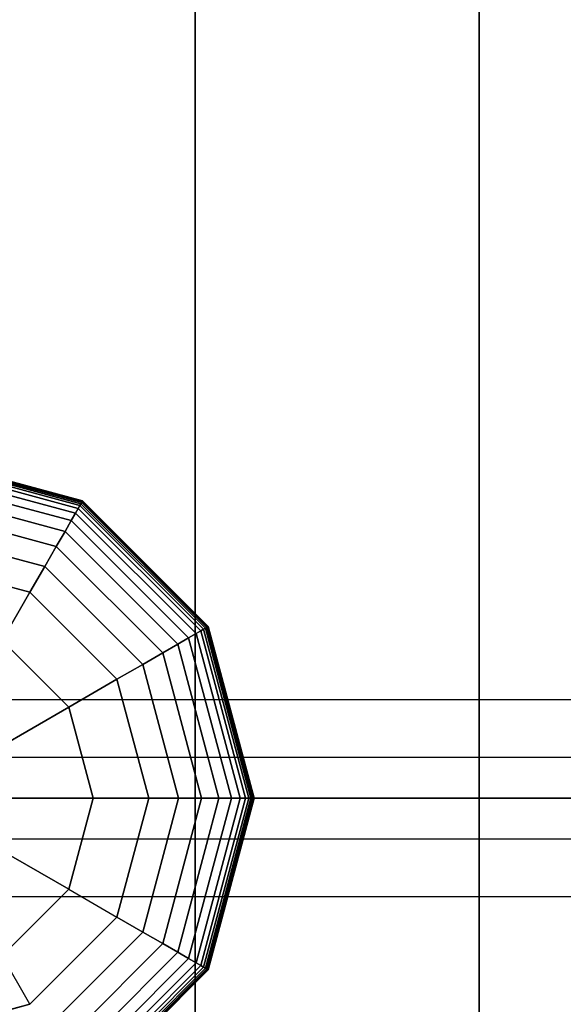
# Model space of a CAD drawing. Extents: x 12 to 18228, y 1916 to 14169.
# Drawn here: x 8362 to 8515, y 8714 to 8991 of the extents above; entities that cross this region are included whole.
import ezdxf

# ---------------------------------------------------------------- set-up
doc = ezdxf.new("R2010")
doc.units = 0
doc.header["$LTSCALE"] = 350
doc.header["$MEASUREMENT"] = 0
doc.layers.add('TERRANO-2258', color=7, linetype='CONTINUOUS')

msp = doc.modelspace()

# ---------------------------------------------------------------- linework, layer by layer
at = {"layer": 'TERRANO-2258'}
for p, q in [((8411.18, 8771.55), (8411.18, 9571.55)), ((8411.18, 9571.55), (8411.18, 8771.55)), ((8491.18, 8771.55), (8491.18, 9571.55)), ((8491.18, 9571.55), (8491.18, 8771.55)), ((8331.18, 8868.24), (8379.52, 8855.28)), ((8379.52, 8855.28), (8331.18, 8868.24)), ((8331.18, 8868.24), (8379.52, 8855.28)), ((8379.52, 8855.28), (8331.18, 8868.24)), ((8331.18, 8868.18), (8379.49, 8855.23)), ((8379.49, 8855.23), (8331.18, 8868.18)), ((8331.18, 8868.18), (8379.49, 8855.23)), ((8379.49, 8855.23), (8331.18, 8868.18)), ((8331.18, 8868.18), (8379.49, 8855.23)), ((8379.49, 8855.23), (8331.18, 8868.18)), ((8331.18, 8868.18), (8379.49, 8855.23)), ((8379.49, 8855.23), (8331.18, 8868.18)), ((8331.18, 8868), (8379.41, 8855.08)), ((8379.41, 8855.08), (8331.18, 8868)), ((8331.18, 8868), (8379.41, 8855.08)), ((8379.41, 8855.08), (8331.18, 8868)), ((8331.18, 8868), (8379.41, 8855.08)), ((8379.41, 8855.08), (8331.18, 8868)), ((8331.18, 8868), (8379.41, 8855.08)), ((8379.41, 8855.08), (8331.18, 8868)), ((8331.18, 8867.71), (8379.26, 8854.83)), ((8379.26, 8854.83), (8331.18, 8867.71)), ((8331.18, 8867.71), (8379.26, 8854.83)), ((8379.26, 8854.83), (8331.18, 8867.71)), ((8331.18, 8867.71), (8379.26, 8854.83)), ((8379.26, 8854.83), (8331.18, 8867.71)), ((8331.18, 8867.71), (8379.26, 8854.83)), ((8379.26, 8854.83), (8331.18, 8867.71)), ((8331.18, 8867.3), (8379.05, 8854.47)), ((8379.05, 8854.47), (8331.18, 8867.3)), ((8331.18, 8867.3), (8379.05, 8854.47)), ((8379.05, 8854.47), (8331.18, 8867.3)), ((8331.18, 8867.3), (8379.05, 8854.47)), ((8379.05, 8854.47), (8331.18, 8867.3)), ((8331.18, 8867.3), (8379.05, 8854.47)), ((8379.05, 8854.47), (8331.18, 8867.3)), ((8331.18, 8866.73), (8378.77, 8853.98)), ((8378.77, 8853.98), (8331.18, 8866.73)), ((8331.18, 8866.73), (8378.77, 8853.98)), ((8378.77, 8853.98), (8331.18, 8866.73)), ((8331.18, 8866.73), (8378.77, 8853.98)), ((8378.77, 8853.98), (8331.18, 8866.73)), ((8331.18, 8866.73), (8378.77, 8853.98)), ((8378.77, 8853.98), (8331.18, 8866.73)), ((8331.18, 8865.8), (8378.3, 8853.17)), ((8378.3, 8853.17), (8331.18, 8865.8)), ((8331.18, 8865.8), (8378.3, 8853.17)), ((8378.3, 8853.17), (8331.18, 8865.8)), ((8331.18, 8865.8), (8378.3, 8853.17)), ((8378.3, 8853.17), (8331.18, 8865.8)), ((8331.18, 8865.8), (8378.3, 8853.17)), ((8378.3, 8853.17), (8331.18, 8865.8)), ((8331.18, 8864.24), (8377.53, 8851.83)), ((8377.53, 8851.83), (8331.18, 8864.24)), ((8331.18, 8864.24), (8377.53, 8851.83)), ((8377.53, 8851.83), (8331.18, 8864.24)), ((8331.18, 8864.24), (8377.53, 8851.83)), ((8377.53, 8851.83), (8331.18, 8864.24)), ((8331.18, 8864.24), (8377.53, 8851.83)), ((8377.53, 8851.83), (8331.18, 8864.24)), ((8331.18, 8861.83), (8376.32, 8849.73)), ((8376.32, 8849.73), (8331.18, 8861.83)), ((8331.18, 8861.83), (8376.32, 8849.73)), ((8376.32, 8849.73), (8331.18, 8861.83)), ((8331.18, 8861.83), (8376.32, 8849.73)), ((8376.32, 8849.73), (8331.18, 8861.83)), ((8331.18, 8861.83), (8376.32, 8849.73)), ((8376.32, 8849.73), (8331.18, 8861.83)), ((8331.18, 8858.3), (8374.56, 8846.68)), ((8374.56, 8846.68), (8331.18, 8858.3)), ((8331.18, 8858.3), (8374.56, 8846.68)), ((8374.56, 8846.68), (8331.18, 8858.3)), ((8331.18, 8858.3), (8374.56, 8846.68)), ((8374.56, 8846.68), (8331.18, 8858.3)), ((8331.18, 8858.3), (8374.56, 8846.68)), ((8374.56, 8846.68), (8331.18, 8858.3)), ((8379.26, 8854.83), (8379.05, 8854.47)), ((8379.05, 8854.47), (8379.26, 8854.83)), ((8379.05, 8854.47), (8379.26, 8854.83)), ((8379.26, 8854.83), (8379.05, 8854.47)), ((8379.26, 8854.83), (8379.05, 8854.47)), ((8379.05, 8854.47), (8379.26, 8854.83)), ((8379.05, 8854.47), (8379.26, 8854.83)), ((8379.26, 8854.83), (8379.05, 8854.47)), ((8379.41, 8855.08), (8379.26, 8854.83)), ((8379.26, 8854.83), (8379.41, 8855.08)), ((8379.26, 8854.83), (8379.41, 8855.08)), ((8379.41, 8855.08), (8379.26, 8854.83)), ((8379.41, 8855.08), (8379.26, 8854.83)), ((8379.26, 8854.83), (8379.41, 8855.08)), ((8379.26, 8854.83), (8379.41, 8855.08)), ((8379.41, 8855.08), (8379.26, 8854.83)), ((8379.26, 8854.83), (8414.46, 8819.63)), ((8414.46, 8819.63), (8379.26, 8854.83)), ((8379.26, 8854.83), (8414.46, 8819.63)), ((8414.46, 8819.63), (8379.26, 8854.83)), ((8379.26, 8854.83), (8414.46, 8819.63)), ((8414.46, 8819.63), (8379.26, 8854.83)), ((8379.26, 8854.83), (8414.46, 8819.63)), ((8414.46, 8819.63), (8379.26, 8854.83)), ((8379.49, 8855.23), (8379.41, 8855.08)), ((8379.41, 8855.08), (8379.49, 8855.23)), ((8379.41, 8855.08), (8379.49, 8855.23)), ((8379.49, 8855.23), (8379.41, 8855.08)), ((8379.49, 8855.23), (8379.41, 8855.08)), ((8379.41, 8855.08), (8379.49, 8855.23)), ((8379.41, 8855.08), (8379.49, 8855.23)), ((8379.49, 8855.23), (8379.41, 8855.08)), ((8379.41, 8855.08), (8414.71, 8819.78)), ((8414.71, 8819.78), (8379.41, 8855.08)), ((8379.41, 8855.08), (8414.71, 8819.78)), ((8414.71, 8819.78), (8379.41, 8855.08)), ((8379.41, 8855.08), (8414.71, 8819.78)), ((8414.71, 8819.78), (8379.41, 8855.08)), ((8379.41, 8855.08), (8414.71, 8819.78)), ((8414.71, 8819.78), (8379.41, 8855.08)), ((8379.52, 8855.28), (8379.49, 8855.23)), ((8379.49, 8855.23), (8379.52, 8855.28)), ((8379.49, 8855.23), (8379.52, 8855.28)), ((8379.52, 8855.28), (8379.49, 8855.23)), ((8379.52, 8855.28), (8379.49, 8855.23)), ((8379.49, 8855.23), (8379.52, 8855.28)), ((8379.49, 8855.23), (8379.52, 8855.28)), ((8379.52, 8855.28), (8379.49, 8855.23)), ((8379.49, 8855.23), (8414.86, 8819.86)), ((8414.86, 8819.86), (8379.49, 8855.23)), ((8379.49, 8855.23), (8414.86, 8819.86)), ((8414.86, 8819.86), (8379.49, 8855.23)), ((8379.49, 8855.23), (8414.86, 8819.86)), ((8414.86, 8819.86), (8379.49, 8855.23)), ((8379.49, 8855.23), (8414.86, 8819.86)), ((8414.86, 8819.86), (8379.49, 8855.23)), ((8379.52, 8855.28), (8414.91, 8819.89)), ((8414.91, 8819.89), (8379.52, 8855.28)), ((8379.52, 8855.28), (8414.91, 8819.89)), ((8414.91, 8819.89), (8379.52, 8855.28)), ((8331.18, 8853.41), (8372.11, 8842.44)), ((8372.11, 8842.44), (8331.18, 8853.41)), ((8331.18, 8853.41), (8372.11, 8842.44)), ((8372.11, 8842.44), (8331.18, 8853.41)), ((8331.18, 8853.41), (8372.11, 8842.44)), ((8372.11, 8842.44), (8331.18, 8853.41)), ((8331.18, 8853.41), (8372.11, 8842.44)), ((8372.11, 8842.44), (8331.18, 8853.41)), ((8378.3, 8853.17), (8377.53, 8851.83)), ((8377.53, 8851.83), (8378.3, 8853.17)), ((8377.53, 8851.83), (8378.3, 8853.17)), ((8378.3, 8853.17), (8377.53, 8851.83)), ((8378.3, 8853.17), (8377.53, 8851.83)), ((8377.53, 8851.83), (8378.3, 8853.17)), ((8377.53, 8851.83), (8378.3, 8853.17)), ((8378.3, 8853.17), (8377.53, 8851.83)), ((8378.77, 8853.98), (8378.3, 8853.17)), ((8378.3, 8853.17), (8378.77, 8853.98)), ((8378.3, 8853.17), (8378.77, 8853.98)), ((8378.77, 8853.98), (8378.3, 8853.17)), ((8378.77, 8853.98), (8378.3, 8853.17)), ((8378.3, 8853.17), (8378.77, 8853.98)), ((8378.3, 8853.17), (8378.77, 8853.98)), ((8378.77, 8853.98), (8378.3, 8853.17)), ((8378.3, 8853.17), (8412.8, 8818.67)), ((8412.8, 8818.67), (8378.3, 8853.17)), ((8378.3, 8853.17), (8412.8, 8818.67)), ((8412.8, 8818.67), (8378.3, 8853.17)), ((8378.3, 8853.17), (8412.8, 8818.67)), ((8412.8, 8818.67), (8378.3, 8853.17)), ((8378.3, 8853.17), (8412.8, 8818.67)), ((8412.8, 8818.67), (8378.3, 8853.17)), ((8379.05, 8854.47), (8378.77, 8853.98)), ((8378.77, 8853.98), (8379.05, 8854.47)), ((8378.77, 8853.98), (8379.05, 8854.47)), ((8379.05, 8854.47), (8378.77, 8853.98)), ((8379.05, 8854.47), (8378.77, 8853.98)), ((8378.77, 8853.98), (8379.05, 8854.47)), ((8378.77, 8853.98), (8379.05, 8854.47)), ((8379.05, 8854.47), (8378.77, 8853.98)), ((8378.77, 8853.98), (8413.61, 8819.14)), ((8413.61, 8819.14), (8378.77, 8853.98)), ((8378.77, 8853.98), (8413.61, 8819.14)), ((8413.61, 8819.14), (8378.77, 8853.98)), ((8378.77, 8853.98), (8413.61, 8819.14)), ((8413.61, 8819.14), (8378.77, 8853.98)), ((8378.77, 8853.98), (8413.61, 8819.14)), ((8413.61, 8819.14), (8378.77, 8853.98)), ((8379.05, 8854.47), (8414.1, 8819.42)), ((8414.1, 8819.42), (8379.05, 8854.47)), ((8379.05, 8854.47), (8414.1, 8819.42)), ((8414.1, 8819.42), (8379.05, 8854.47)), ((8379.05, 8854.47), (8414.1, 8819.42)), ((8414.1, 8819.42), (8379.05, 8854.47)), ((8379.05, 8854.47), (8414.1, 8819.42)), ((8414.1, 8819.42), (8379.05, 8854.47)), ((8376.32, 8849.73), (8374.56, 8846.68)), ((8374.56, 8846.68), (8376.32, 8849.73)), ((8374.56, 8846.68), (8376.32, 8849.73)), ((8376.32, 8849.73), (8374.56, 8846.68)), ((8376.32, 8849.73), (8374.56, 8846.68)), ((8374.56, 8846.68), (8376.32, 8849.73)), ((8374.56, 8846.68), (8376.32, 8849.73)), ((8376.32, 8849.73), (8374.56, 8846.68)), ((8377.53, 8851.83), (8376.32, 8849.73)), ((8376.32, 8849.73), (8377.53, 8851.83)), ((8376.32, 8849.73), (8377.53, 8851.83)), ((8377.53, 8851.83), (8376.32, 8849.73)), ((8377.53, 8851.83), (8376.32, 8849.73)), ((8376.32, 8849.73), (8377.53, 8851.83)), ((8376.32, 8849.73), (8377.53, 8851.83)), ((8377.53, 8851.83), (8376.32, 8849.73)), ((8376.32, 8849.73), (8409.37, 8816.69)), ((8409.37, 8816.69), (8376.32, 8849.73)), ((8376.32, 8849.73), (8409.37, 8816.69)), ((8409.37, 8816.69), (8376.32, 8849.73)), ((8376.32, 8849.73), (8409.37, 8816.69)), ((8409.37, 8816.69), (8376.32, 8849.73)), ((8376.32, 8849.73), (8409.37, 8816.69)), ((8409.37, 8816.69), (8376.32, 8849.73)), ((8377.53, 8851.83), (8411.46, 8817.9)), ((8411.46, 8817.9), (8377.53, 8851.83)), ((8377.53, 8851.83), (8411.46, 8817.9)), ((8411.46, 8817.9), (8377.53, 8851.83)), ((8377.53, 8851.83), (8411.46, 8817.9)), ((8411.46, 8817.9), (8377.53, 8851.83)), ((8377.53, 8851.83), (8411.46, 8817.9)), ((8411.46, 8817.9), (8377.53, 8851.83)), ((8331.18, 8846.91), (8368.86, 8836.81)), ((8368.86, 8836.81), (8331.18, 8846.91)), ((8331.18, 8846.91), (8368.86, 8836.81)), ((8368.86, 8836.81), (8331.18, 8846.91)), ((8331.18, 8846.91), (8368.86, 8836.81)), ((8368.86, 8836.81), (8331.18, 8846.91)), ((8331.18, 8846.91), (8368.86, 8836.81)), ((8368.86, 8836.81), (8331.18, 8846.91)), ((8374.56, 8846.68), (8372.11, 8842.44)), ((8372.11, 8842.44), (8374.56, 8846.68)), ((8372.11, 8842.44), (8374.56, 8846.68)), ((8374.56, 8846.68), (8372.11, 8842.44)), ((8374.56, 8846.68), (8372.11, 8842.44)), ((8372.11, 8842.44), (8374.56, 8846.68)), ((8372.11, 8842.44), (8374.56, 8846.68)), ((8374.56, 8846.68), (8372.11, 8842.44)), ((8374.56, 8846.68), (8406.31, 8814.93)), ((8406.31, 8814.93), (8374.56, 8846.68)), ((8374.56, 8846.68), (8406.31, 8814.93)), ((8406.31, 8814.93), (8374.56, 8846.68)), ((8374.56, 8846.68), (8406.31, 8814.93)), ((8406.31, 8814.93), (8374.56, 8846.68)), ((8374.56, 8846.68), (8406.31, 8814.93)), ((8406.31, 8814.93), (8374.56, 8846.68)), ((8372.11, 8842.44), (8368.86, 8836.81)), ((8368.86, 8836.81), (8372.11, 8842.44)), ((8368.86, 8836.81), (8372.11, 8842.44)), ((8372.11, 8842.44), (8368.86, 8836.81)), ((8372.11, 8842.44), (8368.86, 8836.81)), ((8368.86, 8836.81), (8372.11, 8842.44)), ((8368.86, 8836.81), (8372.11, 8842.44)), ((8372.11, 8842.44), (8368.86, 8836.81)), ((8372.11, 8842.44), (8402.08, 8812.48)), ((8402.08, 8812.48), (8372.11, 8842.44)), ((8372.11, 8842.44), (8402.08, 8812.48)), ((8402.08, 8812.48), (8372.11, 8842.44)), ((8372.11, 8842.44), (8402.08, 8812.48)), ((8402.08, 8812.48), (8372.11, 8842.44)), ((8372.11, 8842.44), (8402.08, 8812.48)), ((8402.08, 8812.48), (8372.11, 8842.44)), ((8364.68, 8829.57), (8331.18, 8838.55)), ((8331.18, 8838.55), (8364.68, 8829.57)), ((8364.68, 8829.57), (8331.18, 8838.55)), ((8331.18, 8838.55), (8364.68, 8829.57)), ((8364.68, 8829.57), (8331.18, 8838.55)), ((8368.86, 8836.81), (8364.68, 8829.57)), ((8364.68, 8829.57), (8368.86, 8836.81)), ((8364.68, 8829.57), (8368.86, 8836.81)), ((8368.86, 8836.81), (8364.68, 8829.57)), ((8368.86, 8836.81), (8364.68, 8829.57)), ((8364.68, 8829.57), (8368.86, 8836.81)), ((8364.68, 8829.57), (8368.86, 8836.81)), ((8368.86, 8836.81), (8364.68, 8829.57)), ((8368.86, 8836.81), (8396.45, 8809.23)), ((8396.45, 8809.23), (8368.86, 8836.81)), ((8368.86, 8836.81), (8396.45, 8809.23)), ((8396.45, 8809.23), (8368.86, 8836.81)), ((8368.86, 8836.81), (8396.45, 8809.23)), ((8396.45, 8809.23), (8368.86, 8836.81)), ((8368.86, 8836.81), (8396.45, 8809.23)), ((8396.45, 8809.23), (8368.86, 8836.81)), ((8356.82, 8815.96), (8364.68, 8829.57)), ((8364.68, 8829.57), (8356.82, 8815.96)), ((8389.2, 8805.05), (8364.68, 8829.57)), ((8364.68, 8829.57), (8389.2, 8805.05)), ((8389.2, 8805.05), (8364.68, 8829.57)), ((8364.68, 8829.57), (8389.2, 8805.05)), ((8389.2, 8805.05), (8364.68, 8829.57)), ((8413.61, 8819.14), (8412.8, 8818.67)), ((8412.8, 8818.67), (8413.61, 8819.14)), ((8412.8, 8818.67), (8413.61, 8819.14)), ((8413.61, 8819.14), (8412.8, 8818.67)), ((8413.61, 8819.14), (8412.8, 8818.67)), ((8412.8, 8818.67), (8413.61, 8819.14)), ((8412.8, 8818.67), (8413.61, 8819.14)), ((8413.61, 8819.14), (8412.8, 8818.67)), ((8414.1, 8819.42), (8413.61, 8819.14)), ((8413.61, 8819.14), (8414.1, 8819.42)), ((8413.61, 8819.14), (8414.1, 8819.42)), ((8414.1, 8819.42), (8413.61, 8819.14)), ((8414.1, 8819.42), (8413.61, 8819.14)), ((8413.61, 8819.14), (8414.1, 8819.42)), ((8413.61, 8819.14), (8414.1, 8819.42)), ((8414.1, 8819.42), (8413.61, 8819.14)), ((8413.61, 8819.14), (8426.36, 8771.55)), ((8426.36, 8771.55), (8413.61, 8819.14)), ((8413.61, 8819.14), (8426.36, 8771.55)), ((8426.36, 8771.55), (8413.61, 8819.14)), ((8413.61, 8819.14), (8426.36, 8771.55)), ((8426.36, 8771.55), (8413.61, 8819.14)), ((8413.61, 8819.14), (8426.36, 8771.55)), ((8426.36, 8771.55), (8413.61, 8819.14)), ((8414.46, 8819.63), (8414.1, 8819.42)), ((8414.1, 8819.42), (8414.46, 8819.63)), ((8414.1, 8819.42), (8414.46, 8819.63)), ((8414.46, 8819.63), (8414.1, 8819.42)), ((8414.46, 8819.63), (8414.1, 8819.42)), ((8414.1, 8819.42), (8414.46, 8819.63)), ((8414.1, 8819.42), (8414.46, 8819.63)), ((8414.46, 8819.63), (8414.1, 8819.42)), ((8414.1, 8819.42), (8426.93, 8771.55)), ((8426.93, 8771.55), (8414.1, 8819.42)), ((8414.1, 8819.42), (8426.93, 8771.55)), ((8426.93, 8771.55), (8414.1, 8819.42)), ((8414.1, 8819.42), (8426.93, 8771.55)), ((8426.93, 8771.55), (8414.1, 8819.42)), ((8414.1, 8819.42), (8426.93, 8771.55)), ((8426.93, 8771.55), (8414.1, 8819.42)), ((8414.71, 8819.78), (8414.46, 8819.63)), ((8414.46, 8819.63), (8414.71, 8819.78)), ((8414.46, 8819.63), (8414.71, 8819.78)), ((8414.71, 8819.78), (8414.46, 8819.63)), ((8414.71, 8819.78), (8414.46, 8819.63)), ((8414.46, 8819.63), (8414.71, 8819.78)), ((8414.46, 8819.63), (8414.71, 8819.78)), ((8414.71, 8819.78), (8414.46, 8819.63)), ((8414.46, 8819.63), (8427.34, 8771.55)), ((8427.34, 8771.55), (8414.46, 8819.63)), ((8414.46, 8819.63), (8427.34, 8771.55)), ((8427.34, 8771.55), (8414.46, 8819.63)), ((8414.46, 8819.63), (8427.34, 8771.55)), ((8427.34, 8771.55), (8414.46, 8819.63)), ((8414.46, 8819.63), (8427.34, 8771.55)), ((8427.34, 8771.55), (8414.46, 8819.63)), ((8414.86, 8819.86), (8414.71, 8819.78)), ((8414.71, 8819.78), (8414.86, 8819.86)), ((8414.71, 8819.78), (8414.86, 8819.86)), ((8414.86, 8819.86), (8414.71, 8819.78)), ((8414.86, 8819.86), (8414.71, 8819.78)), ((8414.71, 8819.78), (8414.86, 8819.86)), ((8414.71, 8819.78), (8414.86, 8819.86)), ((8414.86, 8819.86), (8414.71, 8819.78)), ((8414.71, 8819.78), (8427.63, 8771.55)), ((8427.63, 8771.55), (8414.71, 8819.78)), ((8414.71, 8819.78), (8427.63, 8771.55)), ((8427.63, 8771.55), (8414.71, 8819.78)), ((8414.71, 8819.78), (8427.63, 8771.55)), ((8427.63, 8771.55), (8414.71, 8819.78)), ((8414.71, 8819.78), (8427.63, 8771.55)), ((8427.63, 8771.55), (8414.71, 8819.78)), ((8414.91, 8819.89), (8414.86, 8819.86)), ((8414.86, 8819.86), (8414.91, 8819.89)), ((8414.86, 8819.86), (8414.91, 8819.89)), ((8414.91, 8819.89), (8414.86, 8819.86)), ((8414.91, 8819.89), (8414.86, 8819.86)), ((8414.86, 8819.86), (8414.91, 8819.89)), ((8414.86, 8819.86), (8414.91, 8819.89)), ((8414.91, 8819.89), (8414.86, 8819.86)), ((8414.86, 8819.86), (8427.81, 8771.55)), ((8427.81, 8771.55), (8414.86, 8819.86)), ((8414.86, 8819.86), (8427.81, 8771.55)), ((8427.81, 8771.55), (8414.86, 8819.86)), ((8414.86, 8819.86), (8427.81, 8771.55)), ((8427.81, 8771.55), (8414.86, 8819.86)), ((8414.86, 8819.86), (8427.81, 8771.55)), ((8427.81, 8771.55), (8414.86, 8819.86)), ((8414.91, 8819.89), (8427.87, 8771.55)), ((8427.87, 8771.55), (8414.91, 8819.89)), ((8414.91, 8819.89), (8427.87, 8771.55)), ((8427.87, 8771.55), (8414.91, 8819.89)), ((8409.37, 8816.69), (8406.31, 8814.93)), ((8406.31, 8814.93), (8409.37, 8816.69)), ((8406.31, 8814.93), (8409.37, 8816.69)), ((8409.37, 8816.69), (8406.31, 8814.93)), ((8409.37, 8816.69), (8406.31, 8814.93)), ((8406.31, 8814.93), (8409.37, 8816.69)), ((8406.31, 8814.93), (8409.37, 8816.69)), ((8409.37, 8816.69), (8406.31, 8814.93)), ((8411.46, 8817.9), (8409.37, 8816.69)), ((8409.37, 8816.69), (8411.46, 8817.9)), ((8409.37, 8816.69), (8411.46, 8817.9)), ((8411.46, 8817.9), (8409.37, 8816.69)), ((8411.46, 8817.9), (8409.37, 8816.69)), ((8409.37, 8816.69), (8411.46, 8817.9)), ((8409.37, 8816.69), (8411.46, 8817.9)), ((8411.46, 8817.9), (8409.37, 8816.69)), ((8409.37, 8816.69), (8421.46, 8771.55)), ((8421.46, 8771.55), (8409.37, 8816.69)), ((8409.37, 8816.69), (8421.46, 8771.55)), ((8421.46, 8771.55), (8409.37, 8816.69)), ((8409.37, 8816.69), (8421.46, 8771.55)), ((8421.46, 8771.55), (8409.37, 8816.69)), ((8409.37, 8816.69), (8421.46, 8771.55)), ((8421.46, 8771.55), (8409.37, 8816.69)), ((8412.8, 8818.67), (8411.46, 8817.9)), ((8411.46, 8817.9), (8412.8, 8818.67)), ((8411.46, 8817.9), (8412.8, 8818.67)), ((8412.8, 8818.67), (8411.46, 8817.9)), ((8412.8, 8818.67), (8411.46, 8817.9)), ((8411.46, 8817.9), (8412.8, 8818.67)), ((8411.46, 8817.9), (8412.8, 8818.67)), ((8412.8, 8818.67), (8411.46, 8817.9)), ((8411.46, 8817.9), (8423.88, 8771.55)), ((8423.88, 8771.55), (8411.46, 8817.9)), ((8411.46, 8817.9), (8423.88, 8771.55)), ((8423.88, 8771.55), (8411.46, 8817.9)), ((8411.46, 8817.9), (8423.88, 8771.55)), ((8423.88, 8771.55), (8411.46, 8817.9)), ((8411.46, 8817.9), (8423.88, 8771.55)), ((8423.88, 8771.55), (8411.46, 8817.9)), ((8412.8, 8818.67), (8425.43, 8771.55)), ((8425.43, 8771.55), (8412.8, 8818.67)), ((8412.8, 8818.67), (8425.43, 8771.55)), ((8425.43, 8771.55), (8412.8, 8818.67)), ((8412.8, 8818.67), (8425.43, 8771.55)), ((8425.43, 8771.55), (8412.8, 8818.67)), ((8412.8, 8818.67), (8425.43, 8771.55)), ((8425.43, 8771.55), (8412.8, 8818.67)), ((8375.59, 8797.19), (8356.82, 8815.96)), ((8356.82, 8815.96), (8375.59, 8797.19)), ((8406.31, 8814.93), (8402.08, 8812.48)), ((8402.08, 8812.48), (8406.31, 8814.93)), ((8402.08, 8812.48), (8406.31, 8814.93)), ((8406.31, 8814.93), (8402.08, 8812.48)), ((8406.31, 8814.93), (8402.08, 8812.48)), ((8402.08, 8812.48), (8406.31, 8814.93)), ((8402.08, 8812.48), (8406.31, 8814.93)), ((8406.31, 8814.93), (8402.08, 8812.48)), ((8406.31, 8814.93), (8417.93, 8771.55)), ((8417.93, 8771.55), (8406.31, 8814.93)), ((8406.31, 8814.93), (8417.93, 8771.55)), ((8417.93, 8771.55), (8406.31, 8814.93)), ((8406.31, 8814.93), (8417.93, 8771.55)), ((8417.93, 8771.55), (8406.31, 8814.93)), ((8406.31, 8814.93), (8417.93, 8771.55)), ((8417.93, 8771.55), (8406.31, 8814.93)), ((8402.08, 8812.48), (8396.45, 8809.23)), ((8396.45, 8809.23), (8402.08, 8812.48)), ((8396.45, 8809.23), (8402.08, 8812.48)), ((8402.08, 8812.48), (8396.45, 8809.23)), ((8402.08, 8812.48), (8396.45, 8809.23)), ((8396.45, 8809.23), (8402.08, 8812.48)), ((8396.45, 8809.23), (8402.08, 8812.48)), ((8402.08, 8812.48), (8396.45, 8809.23)), ((8402.08, 8812.48), (8413.04, 8771.55)), ((8413.04, 8771.55), (8402.08, 8812.48)), ((8402.08, 8812.48), (8413.04, 8771.55)), ((8413.04, 8771.55), (8402.08, 8812.48)), ((8402.08, 8812.48), (8413.04, 8771.55)), ((8413.04, 8771.55), (8402.08, 8812.48)), ((8402.08, 8812.48), (8413.04, 8771.55)), ((8413.04, 8771.55), (8402.08, 8812.48)), ((8396.45, 8809.23), (8389.2, 8805.05)), ((8389.2, 8805.05), (8396.45, 8809.23)), ((8389.2, 8805.05), (8396.45, 8809.23)), ((8396.45, 8809.23), (8389.2, 8805.05)), ((8396.45, 8809.23), (8389.2, 8805.05)), ((8389.2, 8805.05), (8396.45, 8809.23)), ((8389.2, 8805.05), (8396.45, 8809.23)), ((8396.45, 8809.23), (8389.2, 8805.05)), ((8396.45, 8809.23), (8406.54, 8771.55)), ((8406.54, 8771.55), (8396.45, 8809.23)), ((8396.45, 8809.23), (8406.54, 8771.55)), ((8406.54, 8771.55), (8396.45, 8809.23)), ((8396.45, 8809.23), (8406.54, 8771.55)), ((8406.54, 8771.55), (8396.45, 8809.23)), ((8396.45, 8809.23), (8406.54, 8771.55)), ((8406.54, 8771.55), (8396.45, 8809.23)), ((8389.2, 8805.05), (8375.59, 8797.19)), ((8375.59, 8797.19), (8389.2, 8805.05)), ((8398.18, 8771.55), (8389.2, 8805.05)), ((8389.2, 8805.05), (8398.18, 8771.55)), ((8398.18, 8771.55), (8389.2, 8805.05)), ((8389.2, 8805.05), (8398.18, 8771.55)), ((8398.18, 8771.55), (8389.2, 8805.05)), ((12331.18, 8799.27), (8331.18, 8799.27)), ((12331.18, 8799.27), (8331.18, 8799.27)), ((12331.18, 8799.27), (8331.18, 8799.27)), ((12331.18, 8799.27), (8331.18, 8799.27)), ((8375.59, 8797.19), (8353.82, 8784.62)), ((8353.82, 8784.62), (8375.59, 8797.19)), ((8375.59, 8797.19), (8382.46, 8771.55)), ((8382.46, 8771.55), (8375.59, 8797.19)), ((12331.18, 8783.03), (8331.18, 8783.03)), ((12331.18, 8783.03), (8331.18, 8783.03)), ((12331.18, 8783.03), (8331.18, 8783.03)), ((12331.18, 8783.03), (8331.18, 8783.03)), ((9131.18, 8771.55), (8331.18, 8771.55)), ((8331.18, 8771.55), (8411.18, 8771.55)), ((12331.18, 8771.55), (8331.18, 8771.55)), ((8331.18, 8771.55), (9131.18, 8771.55)), ((8331.18, 8771.55), (8411.18, 8771.55)), ((12331.18, 8771.55), (8331.18, 8771.55)), ((8357.32, 8771.55), (8382.46, 8771.55)), ((8382.46, 8771.55), (8357.32, 8771.55)), ((8382.46, 8771.55), (8375.59, 8745.91)), ((8375.59, 8745.91), (8382.46, 8771.55)), ((8382.46, 8771.55), (8398.18, 8771.55)), ((8398.18, 8771.55), (8382.46, 8771.55)), ((8389.2, 8738.05), (8398.18, 8771.55)), ((8398.18, 8771.55), (8389.2, 8738.05)), ((8389.2, 8738.05), (8398.18, 8771.55)), ((8398.18, 8771.55), (8389.2, 8738.05)), ((8389.2, 8738.05), (8398.18, 8771.55)), ((8406.54, 8771.55), (8396.45, 8733.87)), ((8396.45, 8733.87), (8406.54, 8771.55)), ((8406.54, 8771.55), (8396.45, 8733.87)), ((8396.45, 8733.87), (8406.54, 8771.55)), ((8406.54, 8771.55), (8396.45, 8733.87)), ((8396.45, 8733.87), (8406.54, 8771.55)), ((8406.54, 8771.55), (8396.45, 8733.87)), ((8396.45, 8733.87), (8406.54, 8771.55)), ((8406.54, 8771.55), (8398.18, 8771.55)), ((8398.18, 8771.55), (8406.54, 8771.55)), ((8398.18, 8771.55), (8406.54, 8771.55)), ((8406.54, 8771.55), (8398.18, 8771.55)), ((8406.54, 8771.55), (8398.18, 8771.55)), ((8398.18, 8771.55), (8406.54, 8771.55)), ((8398.18, 8771.55), (8406.54, 8771.55)), ((8406.54, 8771.55), (8398.18, 8771.55)), ((8413.04, 8771.55), (8402.08, 8730.62)), ((8402.08, 8730.62), (8413.04, 8771.55)), ((8413.04, 8771.55), (8402.08, 8730.62)), ((8402.08, 8730.62), (8413.04, 8771.55)), ((8413.04, 8771.55), (8402.08, 8730.62)), ((8402.08, 8730.62), (8413.04, 8771.55)), ((8413.04, 8771.55), (8402.08, 8730.62)), ((8402.08, 8730.62), (8413.04, 8771.55)), ((8417.93, 8771.55), (8406.31, 8728.17)), ((8406.31, 8728.17), (8417.93, 8771.55)), ((8417.93, 8771.55), (8406.31, 8728.17)), ((8406.31, 8728.17), (8417.93, 8771.55)), ((8417.93, 8771.55), (8406.31, 8728.17)), ((8406.31, 8728.17), (8417.93, 8771.55)), ((8417.93, 8771.55), (8406.31, 8728.17)), ((8406.31, 8728.17), (8417.93, 8771.55)), ((8413.04, 8771.55), (8406.54, 8771.55)), ((8406.54, 8771.55), (8413.04, 8771.55)), ((8406.54, 8771.55), (8413.04, 8771.55)), ((8413.04, 8771.55), (8406.54, 8771.55)), ((8413.04, 8771.55), (8406.54, 8771.55)), ((8406.54, 8771.55), (8413.04, 8771.55)), ((8406.54, 8771.55), (8413.04, 8771.55)), ((8413.04, 8771.55), (8406.54, 8771.55)), ((8421.46, 8771.55), (8409.37, 8726.41)), ((8409.37, 8726.41), (8421.46, 8771.55)), ((8421.46, 8771.55), (8409.37, 8726.41)), ((8409.37, 8726.41), (8421.46, 8771.55)), ((8421.46, 8771.55), (8409.37, 8726.41)), ((8409.37, 8726.41), (8421.46, 8771.55)), ((8421.46, 8771.55), (8409.37, 8726.41)), ((8409.37, 8726.41), (8421.46, 8771.55)), ((8411.18, 8771.55), (8411.18, 7971.55)), ((8411.18, 7971.55), (8411.18, 8771.55)), ((8411.18, 8771.55), (8491.18, 8771.55)), ((8411.18, 8771.55), (8491.18, 8771.55)), ((8423.88, 8771.55), (8411.46, 8725.2)), ((8411.46, 8725.2), (8423.88, 8771.55)), ((8423.88, 8771.55), (8411.46, 8725.2)), ((8411.46, 8725.2), (8423.88, 8771.55)), ((8423.88, 8771.55), (8411.46, 8725.2)), ((8411.46, 8725.2), (8423.88, 8771.55)), ((8423.88, 8771.55), (8411.46, 8725.2)), ((8411.46, 8725.2), (8423.88, 8771.55)), ((8425.43, 8771.55), (8412.8, 8724.43)), ((8412.8, 8724.43), (8425.43, 8771.55)), ((8425.43, 8771.55), (8412.8, 8724.43)), ((8412.8, 8724.43), (8425.43, 8771.55)), ((8425.43, 8771.55), (8412.8, 8724.43)), ((8412.8, 8724.43), (8425.43, 8771.55)), ((8425.43, 8771.55), (8412.8, 8724.43)), ((8412.8, 8724.43), (8425.43, 8771.55)), ((8417.93, 8771.55), (8413.04, 8771.55)), ((8413.04, 8771.55), (8417.93, 8771.55)), ((8413.04, 8771.55), (8417.93, 8771.55)), ((8417.93, 8771.55), (8413.04, 8771.55)), ((8417.93, 8771.55), (8413.04, 8771.55)), ((8413.04, 8771.55), (8417.93, 8771.55)), ((8413.04, 8771.55), (8417.93, 8771.55)), ((8417.93, 8771.55), (8413.04, 8771.55)), ((8426.36, 8771.55), (8413.61, 8723.96)), ((8413.61, 8723.96), (8426.36, 8771.55)), ((8426.36, 8771.55), (8413.61, 8723.96)), ((8413.61, 8723.96), (8426.36, 8771.55)), ((8426.36, 8771.55), (8413.61, 8723.96)), ((8413.61, 8723.96), (8426.36, 8771.55)), ((8426.36, 8771.55), (8413.61, 8723.96)), ((8413.61, 8723.96), (8426.36, 8771.55)), ((8426.93, 8771.55), (8414.1, 8723.67)), ((8414.1, 8723.67), (8426.93, 8771.55)), ((8426.93, 8771.55), (8414.1, 8723.67)), ((8414.1, 8723.67), (8426.93, 8771.55)), ((8426.93, 8771.55), (8414.1, 8723.67)), ((8414.1, 8723.67), (8426.93, 8771.55)), ((8426.93, 8771.55), (8414.1, 8723.67)), ((8414.1, 8723.67), (8426.93, 8771.55)), ((8427.34, 8771.55), (8414.46, 8723.47)), ((8414.46, 8723.47), (8427.34, 8771.55)), ((8427.34, 8771.55), (8414.46, 8723.47)), ((8414.46, 8723.47), (8427.34, 8771.55)), ((8427.34, 8771.55), (8414.46, 8723.47)), ((8414.46, 8723.47), (8427.34, 8771.55)), ((8427.34, 8771.55), (8414.46, 8723.47)), ((8414.46, 8723.47), (8427.34, 8771.55)), ((8427.63, 8771.55), (8414.71, 8723.32)), ((8414.71, 8723.32), (8427.63, 8771.55)), ((8427.63, 8771.55), (8414.71, 8723.32)), ((8414.71, 8723.32), (8427.63, 8771.55)), ((8427.63, 8771.55), (8414.71, 8723.32)), ((8414.71, 8723.32), (8427.63, 8771.55)), ((8427.63, 8771.55), (8414.71, 8723.32)), ((8414.71, 8723.32), (8427.63, 8771.55)), ((8427.81, 8771.55), (8414.86, 8723.23)), ((8414.86, 8723.23), (8427.81, 8771.55)), ((8427.81, 8771.55), (8414.86, 8723.23)), ((8414.86, 8723.23), (8427.81, 8771.55)), ((8427.81, 8771.55), (8414.86, 8723.23)), ((8414.86, 8723.23), (8427.81, 8771.55)), ((8427.81, 8771.55), (8414.86, 8723.23)), ((8414.86, 8723.23), (8427.81, 8771.55)), ((8427.87, 8771.55), (8414.91, 8723.21)), ((8414.91, 8723.21), (8427.87, 8771.55)), ((8427.87, 8771.55), (8414.91, 8723.21)), ((8414.91, 8723.21), (8427.87, 8771.55)), ((8421.46, 8771.55), (8417.93, 8771.55)), ((8417.93, 8771.55), (8421.46, 8771.55)), ((8417.93, 8771.55), (8421.46, 8771.55)), ((8421.46, 8771.55), (8417.93, 8771.55)), ((8421.46, 8771.55), (8417.93, 8771.55)), ((8417.93, 8771.55), (8421.46, 8771.55)), ((8417.93, 8771.55), (8421.46, 8771.55)), ((8421.46, 8771.55), (8417.93, 8771.55)), ((8423.88, 8771.55), (8421.46, 8771.55)), ((8421.46, 8771.55), (8423.88, 8771.55)), ((8421.46, 8771.55), (8423.88, 8771.55)), ((8423.88, 8771.55), (8421.46, 8771.55)), ((8423.88, 8771.55), (8421.46, 8771.55)), ((8421.46, 8771.55), (8423.88, 8771.55)), ((8421.46, 8771.55), (8423.88, 8771.55)), ((8423.88, 8771.55), (8421.46, 8771.55)), ((8425.43, 8771.55), (8423.88, 8771.55)), ((8423.88, 8771.55), (8425.43, 8771.55)), ((8423.88, 8771.55), (8425.43, 8771.55)), ((8425.43, 8771.55), (8423.88, 8771.55)), ((8425.43, 8771.55), (8423.88, 8771.55)), ((8423.88, 8771.55), (8425.43, 8771.55)), ((8423.88, 8771.55), (8425.43, 8771.55)), ((8425.43, 8771.55), (8423.88, 8771.55)), ((8426.36, 8771.55), (8425.43, 8771.55)), ((8425.43, 8771.55), (8426.36, 8771.55)), ((8425.43, 8771.55), (8426.36, 8771.55)), ((8426.36, 8771.55), (8425.43, 8771.55)), ((8426.36, 8771.55), (8425.43, 8771.55)), ((8425.43, 8771.55), (8426.36, 8771.55)), ((8425.43, 8771.55), (8426.36, 8771.55)), ((8426.36, 8771.55), (8425.43, 8771.55)), ((8426.93, 8771.55), (8426.36, 8771.55)), ((8426.36, 8771.55), (8426.93, 8771.55)), ((8426.36, 8771.55), (8426.93, 8771.55)), ((8426.93, 8771.55), (8426.36, 8771.55)), ((8426.93, 8771.55), (8426.36, 8771.55)), ((8426.36, 8771.55), (8426.93, 8771.55)), ((8426.36, 8771.55), (8426.93, 8771.55)), ((8426.93, 8771.55), (8426.36, 8771.55)), ((8427.34, 8771.55), (8426.93, 8771.55)), ((8426.93, 8771.55), (8427.34, 8771.55)), ((8426.93, 8771.55), (8427.34, 8771.55)), ((8427.34, 8771.55), (8426.93, 8771.55)), ((8427.34, 8771.55), (8426.93, 8771.55)), ((8426.93, 8771.55), (8427.34, 8771.55)), ((8426.93, 8771.55), (8427.34, 8771.55)), ((8427.34, 8771.55), (8426.93, 8771.55)), ((8427.63, 8771.55), (8427.34, 8771.55)), ((8427.34, 8771.55), (8427.63, 8771.55)), ((8427.34, 8771.55), (8427.63, 8771.55)), ((8427.63, 8771.55), (8427.34, 8771.55)), ((8427.63, 8771.55), (8427.34, 8771.55)), ((8427.34, 8771.55), (8427.63, 8771.55)), ((8427.34, 8771.55), (8427.63, 8771.55)), ((8427.63, 8771.55), (8427.34, 8771.55)), ((8427.81, 8771.55), (8427.63, 8771.55)), ((8427.63, 8771.55), (8427.81, 8771.55)), ((8427.63, 8771.55), (8427.81, 8771.55)), ((8427.81, 8771.55), (8427.63, 8771.55)), ((8427.81, 8771.55), (8427.63, 8771.55)), ((8427.63, 8771.55), (8427.81, 8771.55)), ((8427.63, 8771.55), (8427.81, 8771.55)), ((8427.81, 8771.55), (8427.63, 8771.55)), ((8427.87, 8771.55), (8427.81, 8771.55)), ((8427.81, 8771.55), (8427.87, 8771.55)), ((8427.81, 8771.55), (8427.87, 8771.55)), ((8427.87, 8771.55), (8427.81, 8771.55)), ((8427.87, 8771.55), (8427.81, 8771.55)), ((8427.81, 8771.55), (8427.87, 8771.55)), ((8427.81, 8771.55), (8427.87, 8771.55)), ((8427.87, 8771.55), (8427.81, 8771.55)), ((8491.18, 8771.55), (8491.18, 7971.55)), ((8491.18, 7971.55), (8491.18, 8771.55)), ((8491.18, 8771.55), (8571.18, 8771.55)), ((8491.18, 8771.55), (8571.18, 8771.55)), ((12331.18, 8760.07), (8331.18, 8760.07)), ((12331.18, 8760.07), (8331.18, 8760.07)), ((12331.18, 8760.07), (8331.18, 8760.07)), ((12331.18, 8760.07), (8331.18, 8760.07)), ((8375.59, 8745.91), (8353.82, 8758.48)), ((8353.82, 8758.48), (8375.59, 8745.91)), ((8356.82, 8727.14), (8375.59, 8745.91)), ((8356.82, 8727.14), (8375.59, 8745.91)), ((8375.59, 8745.91), (8389.2, 8738.05)), ((8375.59, 8745.91), (8389.2, 8738.05)), ((12331.18, 8743.83), (8331.18, 8743.83)), ((12331.18, 8743.83), (8331.18, 8743.83)), ((12331.18, 8743.83), (8331.18, 8743.83)), ((12331.18, 8743.83), (8331.18, 8743.83)), ((8364.68, 8713.53), (8389.2, 8738.05)), ((8389.2, 8738.05), (8364.68, 8713.53)), ((8364.68, 8713.53), (8389.2, 8738.05)), ((8389.2, 8738.05), (8364.68, 8713.53)), ((8389.2, 8738.05), (8364.68, 8713.53)), ((8396.45, 8733.87), (8389.2, 8738.05)), ((8389.2, 8738.05), (8396.45, 8733.87)), ((8389.2, 8738.05), (8396.45, 8733.87)), ((8396.45, 8733.87), (8389.2, 8738.05)), ((8396.45, 8733.87), (8389.2, 8738.05)), ((8389.2, 8738.05), (8396.45, 8733.87)), ((8389.2, 8738.05), (8396.45, 8733.87)), ((8396.45, 8733.87), (8389.2, 8738.05)), ((8396.45, 8733.87), (8368.86, 8706.28)), ((8368.86, 8706.28), (8396.45, 8733.87)), ((8396.45, 8733.87), (8368.86, 8706.28)), ((8368.86, 8706.28), (8396.45, 8733.87)), ((8396.45, 8733.87), (8368.86, 8706.28)), ((8368.86, 8706.28), (8396.45, 8733.87)), ((8396.45, 8733.87), (8368.86, 8706.28)), ((8368.86, 8706.28), (8396.45, 8733.87)), ((8402.08, 8730.62), (8396.45, 8733.87)), ((8396.45, 8733.87), (8402.08, 8730.62)), ((8396.45, 8733.87), (8402.08, 8730.62)), ((8402.08, 8730.62), (8396.45, 8733.87)), ((8402.08, 8730.62), (8396.45, 8733.87)), ((8396.45, 8733.87), (8402.08, 8730.62)), ((8396.45, 8733.87), (8402.08, 8730.62)), ((8402.08, 8730.62), (8396.45, 8733.87)), ((8402.08, 8730.62), (8372.11, 8700.65)), ((8372.11, 8700.65), (8402.08, 8730.62)), ((8402.08, 8730.62), (8372.11, 8700.65)), ((8372.11, 8700.65), (8402.08, 8730.62)), ((8402.08, 8730.62), (8372.11, 8700.65)), ((8372.11, 8700.65), (8402.08, 8730.62)), ((8402.08, 8730.62), (8372.11, 8700.65)), ((8372.11, 8700.65), (8402.08, 8730.62)), ((8406.31, 8728.17), (8402.08, 8730.62)), ((8402.08, 8730.62), (8406.31, 8728.17)), ((8402.08, 8730.62), (8406.31, 8728.17)), ((8406.31, 8728.17), (8402.08, 8730.62)), ((8406.31, 8728.17), (8402.08, 8730.62)), ((8402.08, 8730.62), (8406.31, 8728.17)), ((8402.08, 8730.62), (8406.31, 8728.17)), ((8406.31, 8728.17), (8402.08, 8730.62)), ((8406.31, 8728.17), (8374.56, 8696.42)), ((8374.56, 8696.42), (8406.31, 8728.17)), ((8406.31, 8728.17), (8374.56, 8696.42)), ((8374.56, 8696.42), (8406.31, 8728.17)), ((8406.31, 8728.17), (8374.56, 8696.42)), ((8374.56, 8696.42), (8406.31, 8728.17)), ((8406.31, 8728.17), (8374.56, 8696.42)), ((8374.56, 8696.42), (8406.31, 8728.17)), ((8409.37, 8726.41), (8406.31, 8728.17)), ((8406.31, 8728.17), (8409.37, 8726.41)), ((8406.31, 8728.17), (8409.37, 8726.41)), ((8409.37, 8726.41), (8406.31, 8728.17)), ((8409.37, 8726.41), (8406.31, 8728.17)), ((8406.31, 8728.17), (8409.37, 8726.41)), ((8406.31, 8728.17), (8409.37, 8726.41)), ((8409.37, 8726.41), (8406.31, 8728.17)), ((8364.68, 8713.53), (8356.82, 8727.14)), ((8364.68, 8713.53), (8356.82, 8727.14)), ((8409.37, 8726.41), (8376.32, 8693.36)), ((8376.32, 8693.36), (8409.37, 8726.41)), ((8409.37, 8726.41), (8376.32, 8693.36)), ((8376.32, 8693.36), (8409.37, 8726.41)), ((8409.37, 8726.41), (8376.32, 8693.36)), ((8376.32, 8693.36), (8409.37, 8726.41)), ((8409.37, 8726.41), (8376.32, 8693.36)), ((8376.32, 8693.36), (8409.37, 8726.41)), ((8411.46, 8725.2), (8377.53, 8691.27)), ((8377.53, 8691.27), (8411.46, 8725.2)), ((8411.46, 8725.2), (8377.53, 8691.27)), ((8377.53, 8691.27), (8411.46, 8725.2)), ((8411.46, 8725.2), (8377.53, 8691.27)), ((8377.53, 8691.27), (8411.46, 8725.2)), ((8411.46, 8725.2), (8377.53, 8691.27)), ((8377.53, 8691.27), (8411.46, 8725.2)), ((8411.46, 8725.2), (8409.37, 8726.41)), ((8409.37, 8726.41), (8411.46, 8725.2)), ((8409.37, 8726.41), (8411.46, 8725.2)), ((8411.46, 8725.2), (8409.37, 8726.41)), ((8411.46, 8725.2), (8409.37, 8726.41)), ((8409.37, 8726.41), (8411.46, 8725.2)), ((8409.37, 8726.41), (8411.46, 8725.2)), ((8411.46, 8725.2), (8409.37, 8726.41)), ((8412.8, 8724.43), (8411.46, 8725.2)), ((8411.46, 8725.2), (8412.8, 8724.43)), ((8411.46, 8725.2), (8412.8, 8724.43)), ((8412.8, 8724.43), (8411.46, 8725.2)), ((8412.8, 8724.43), (8411.46, 8725.2)), ((8411.46, 8725.2), (8412.8, 8724.43)), ((8411.46, 8725.2), (8412.8, 8724.43)), ((8412.8, 8724.43), (8411.46, 8725.2)), ((8412.8, 8724.43), (8378.3, 8689.93)), ((8378.3, 8689.93), (8412.8, 8724.43)), ((8412.8, 8724.43), (8378.3, 8689.93)), ((8378.3, 8689.93), (8412.8, 8724.43)), ((8412.8, 8724.43), (8378.3, 8689.93)), ((8378.3, 8689.93), (8412.8, 8724.43)), ((8412.8, 8724.43), (8378.3, 8689.93)), ((8378.3, 8689.93), (8412.8, 8724.43)), ((8413.61, 8723.96), (8378.77, 8689.12)), ((8378.77, 8689.12), (8413.61, 8723.96)), ((8413.61, 8723.96), (8378.77, 8689.12)), ((8378.77, 8689.12), (8413.61, 8723.96)), ((8413.61, 8723.96), (8378.77, 8689.12)), ((8378.77, 8689.12), (8413.61, 8723.96)), ((8413.61, 8723.96), (8378.77, 8689.12)), ((8378.77, 8689.12), (8413.61, 8723.96)), ((8414.1, 8723.67), (8379.05, 8688.63)), ((8379.05, 8688.63), (8414.1, 8723.67)), ((8414.1, 8723.67), (8379.05, 8688.63)), ((8379.05, 8688.63), (8414.1, 8723.67)), ((8414.1, 8723.67), (8379.05, 8688.63)), ((8379.05, 8688.63), (8414.1, 8723.67)), ((8414.1, 8723.67), (8379.05, 8688.63)), ((8379.05, 8688.63), (8414.1, 8723.67)), ((8414.46, 8723.47), (8379.26, 8688.27)), ((8379.26, 8688.27), (8414.46, 8723.47)), ((8414.46, 8723.47), (8379.26, 8688.27)), ((8379.26, 8688.27), (8414.46, 8723.47)), ((8414.46, 8723.47), (8379.26, 8688.27)), ((8379.26, 8688.27), (8414.46, 8723.47)), ((8414.46, 8723.47), (8379.26, 8688.27)), ((8379.26, 8688.27), (8414.46, 8723.47)), ((8414.71, 8723.32), (8379.41, 8688.02)), ((8379.41, 8688.02), (8414.71, 8723.32)), ((8414.71, 8723.32), (8379.41, 8688.02)), ((8379.41, 8688.02), (8414.71, 8723.32)), ((8414.71, 8723.32), (8379.41, 8688.02)), ((8379.41, 8688.02), (8414.71, 8723.32)), ((8414.71, 8723.32), (8379.41, 8688.02)), ((8379.41, 8688.02), (8414.71, 8723.32)), ((8414.86, 8723.23), (8379.49, 8687.87)), ((8379.49, 8687.87), (8414.86, 8723.23)), ((8414.86, 8723.23), (8379.49, 8687.87)), ((8379.49, 8687.87), (8414.86, 8723.23)), ((8414.86, 8723.23), (8379.49, 8687.87)), ((8379.49, 8687.87), (8414.86, 8723.23)), ((8414.86, 8723.23), (8379.49, 8687.87)), ((8379.49, 8687.87), (8414.86, 8723.23)), ((8414.91, 8723.21), (8379.52, 8687.82)), ((8379.52, 8687.82), (8414.91, 8723.21)), ((8414.91, 8723.21), (8379.52, 8687.82)), ((8379.52, 8687.82), (8414.91, 8723.21)), ((8413.61, 8723.96), (8412.8, 8724.43)), ((8412.8, 8724.43), (8413.61, 8723.96)), ((8412.8, 8724.43), (8413.61, 8723.96)), ((8413.61, 8723.96), (8412.8, 8724.43)), ((8413.61, 8723.96), (8412.8, 8724.43)), ((8412.8, 8724.43), (8413.61, 8723.96)), ((8412.8, 8724.43), (8413.61, 8723.96)), ((8413.61, 8723.96), (8412.8, 8724.43)), ((8414.1, 8723.67), (8413.61, 8723.96)), ((8413.61, 8723.96), (8414.1, 8723.67)), ((8413.61, 8723.96), (8414.1, 8723.67)), ((8414.1, 8723.67), (8413.61, 8723.96)), ((8414.1, 8723.67), (8413.61, 8723.96)), ((8413.61, 8723.96), (8414.1, 8723.67)), ((8413.61, 8723.96), (8414.1, 8723.67)), ((8414.1, 8723.67), (8413.61, 8723.96)), ((8414.46, 8723.47), (8414.1, 8723.67)), ((8414.1, 8723.67), (8414.46, 8723.47)), ((8414.1, 8723.67), (8414.46, 8723.47)), ((8414.46, 8723.47), (8414.1, 8723.67)), ((8414.46, 8723.47), (8414.1, 8723.67)), ((8414.1, 8723.67), (8414.46, 8723.47)), ((8414.1, 8723.67), (8414.46, 8723.47)), ((8414.46, 8723.47), (8414.1, 8723.67)), ((8414.71, 8723.32), (8414.46, 8723.47)), ((8414.46, 8723.47), (8414.71, 8723.32)), ((8414.46, 8723.47), (8414.71, 8723.32)), ((8414.71, 8723.32), (8414.46, 8723.47)), ((8414.71, 8723.32), (8414.46, 8723.47)), ((8414.46, 8723.47), (8414.71, 8723.32)), ((8414.46, 8723.47), (8414.71, 8723.32)), ((8414.71, 8723.32), (8414.46, 8723.47)), ((8414.86, 8723.23), (8414.71, 8723.32)), ((8414.71, 8723.32), (8414.86, 8723.23)), ((8414.71, 8723.32), (8414.86, 8723.23)), ((8414.86, 8723.23), (8414.71, 8723.32)), ((8414.86, 8723.23), (8414.71, 8723.32)), ((8414.71, 8723.32), (8414.86, 8723.23)), ((8414.71, 8723.32), (8414.86, 8723.23)), ((8414.86, 8723.23), (8414.71, 8723.32)), ((8414.91, 8723.21), (8414.86, 8723.23)), ((8414.86, 8723.23), (8414.91, 8723.21)), ((8414.86, 8723.23), (8414.91, 8723.21)), ((8414.91, 8723.21), (8414.86, 8723.23)), ((8414.91, 8723.21), (8414.86, 8723.23)), ((8414.86, 8723.23), (8414.91, 8723.21)), ((8414.86, 8723.23), (8414.91, 8723.21)), ((8414.91, 8723.21), (8414.86, 8723.23)), ((8331.18, 8704.55), (8364.68, 8713.53))]:
    msp.add_line(p, q, dxfattribs=at)

# ---------------------------------------------------------------- meshes
mesh = msp.add_polymesh((2, 12), dxfattribs=dict(at, n_close=True))
for k, corner in enumerate([(8331.18, 8838.55), (8297.68, 8829.57), (8273.16, 8805.05), (8264.18, 8771.55), (8273.16, 8738.05), (8297.68, 8713.53), (8331.18, 8704.55), (8364.68, 8713.53), (8389.2, 8738.05), (8398.18, 8771.55), (8389.2, 8805.05), (8364.68, 8829.57), (8331.18, 8838.55), (8297.68, 8829.57), (8273.16, 8805.05), (8264.18, 8771.55), (8273.16, 8738.05), (8297.68, 8713.53), (8331.18, 8704.55), (8364.68, 8713.53), (8389.2, 8738.05), (8398.18, 8771.55), (8389.2, 8805.05), (8364.68, 8829.57)]):
    mesh.set_mesh_vertex(divmod(k, 12), corner)

doc.saveas('drawing.dxf')
